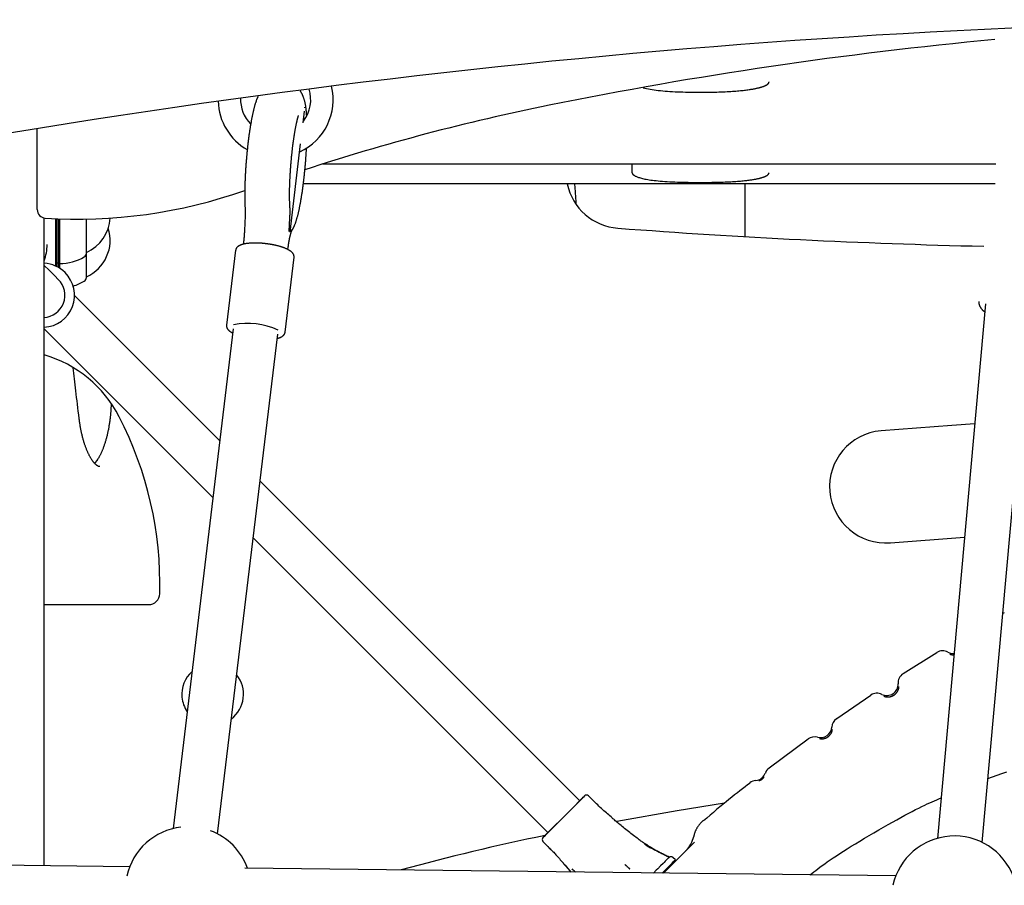
# Model space of a CAD drawing. Extents: x -5971 to 17235, y -2225 to 2730.
# Drawn here: x 1233 to 1584, y -273 to 35 of the extents above; entities that cross this region are included whole.
import ezdxf

# ---------------------------------------------------------------- set-up
doc = ezdxf.new("R2010")
doc.units = 0

msp = doc.modelspace()

# ---------------------------------------------------------------- linework, layer by layer
at = {"color": 7, "linetype": 'Continuous'}
for p, q in [((1334.01, -1.35), (1334.51, 2.81)), ((1239.2, -32.34), (1239.2, -3.43)), ((1329.32, -40.31), (1333.11, -8.86)), ((1341.05, -16.04), (1581, -16.04)), ((1451.29, -19.17), (1451.29, -16.04)), ((1580.67, -23.17), (1334.07, -23.17)), ((1491.62, -41.96), (1491.62, -23.17)), ((1313.29, -34.58), (1313.08, -39.78)), ((1241.7, -266.18), (1241.7, -35.3)), ((1245.7, -35.54), (1245.7, -52.43)), ((1246.2, -35.56), (1246.2, -51.34)), ((1246.95, -51.34), (1246.95, -35.59)), ((1247.2, -51.59), (1247.2, -35.59)), ((1256.7, -47.89), (1256.7, -35.68)), ((1256.7, -47.59), (1256.7, -35.68)), ((1329.07, -40.19), (1329.28, -35.25)), ((1329.18, -42.64), (1329.95, -39.56)), ((1312.73, -43.99), (1312.65, -44.68)), ((1256.7, -47.59), (1256.7, -47.59)), ((1256.7, -56.25), (1256.7, -47.59)), ((1256.7, -56.55), (1256.7, -47.89)), ((1309.91, -46.82), (1306.69, -73.55)), ((1328.57, -46.58), (1328.67, -45.78)), ((1328.57, -46.58), (1328.67, -45.78)), ((1245.7, -51.05), (1246.2, -51.34)), ((1246.2, -51.34), (1246.95, -51.34)), ((1246.2, -51.34), (1246.2, -52.67)), ((1246.95, -51.34), (1247.2, -51.59)), ((1246.95, -53.08), (1246.95, -51.34)), ((1247.2, -53.24), (1247.2, -51.59)), ((1327.54, -76.05), (1330.76, -49.33)), ((1256.7, -56.25), (1256.7, -56.25)), ((1304.26, -114.76), (1252.45, -62.95)), ((1577.3, -65.91), (1560.15, -256.44)), ((1576.08, -257.88), (1593.23, -67.34)), ((1306.69, -73.55), (1306.7, -73.5)), ((1241.7, -74.83), (1301.83, -134.95)), ((1309.06, -74.8), (1287.64, -252.97)), ((1303.52, -254.88), (1324.95, -76.71)), ((1432.59, -243.09), (1318.64, -129.14)), ((1316.21, -149.34), (1421.27, -254.4)), ((1543.37, -151.06), (1569.81, -149.05)), ((1241.7, -173.13), (1278.86, -173.13)), ((1583.98, -176), (1583.42, -176.33)), ((1559.9, -190.28), (1547.98, -197.82)), ((1536.38, -205.47), (1524.22, -213.81)), ((1514.04, -221.11), (1500.15, -231.43)), ((1437.18, -242.74), (1435.77, -241.32)), ((1437.91, -243.42), (1437.21, -242.71)), ((1419.5, -257.59), (1420.92, -259)), ((1420.89, -259.02), (1422.36, -260.52)), ((1464.49, -263.17), (1463.87, -262.82)), ((1466.7, -264.13), (1465.85, -263.27)), ((1272.14, -266.55), (1095.62, -264.41)), ((1427.38, -266.04), (1429.45, -268.45)), ((1545.3, -269.85), (1313.26, -267.04)), ((1428.98, -267.93), (1429.42, -268.45)), ((1430.18, -267.64), (1429.92, -267.37))]:
    msp.add_line(p, q, dxfattribs=at)
for points in [[(1455.19, 11.08), (1455.82, 10.95), (1456.46, 10.82), (1457.1, 10.7), (1457.75, 10.58), (1458.42, 10.46), (1459.12, 10.35), (1459.84, 10.25), (1460.59, 10.15), (1461.37, 10.07), (1462.19, 9.99), (1463.03, 9.92), (1463.89, 9.86), (1464.78, 9.81), (1465.68, 9.76), (1466.59, 9.71), (1467.51, 9.67), (1468.44, 9.64), (1469.37, 9.6), (1470.3, 9.57), (1471.24, 9.55), (1472.19, 9.53), (1473.13, 9.51), (1474.08, 9.5), (1475.03, 9.5), (1475.98, 9.49), (1476.93, 9.5), (1477.87, 9.51), (1478.79, 9.52), (1479.7, 9.54), (1480.58, 9.56), (1481.44, 9.58), (1482.26, 9.6), (1483.05, 9.63), (1483.8, 9.66), (1484.51, 9.69), (1485.2, 9.73), (1485.85, 9.76), (1486.49, 9.8), (1487.1, 9.84), (1487.69, 9.88), (1488.26, 9.93), (1488.82, 9.97), (1489.36, 10.02), (1489.88, 10.07), (1490.38, 10.12), (1490.86, 10.17), (1491.32, 10.22), (1491.76, 10.28), (1492.18, 10.33), (1492.58, 10.38), (1492.97, 10.44), (1493.33, 10.49), (1493.67, 10.55), (1494, 10.6), (1494.32, 10.65), (1494.61, 10.71), (1494.9, 10.76), (1495.17, 10.82), (1495.42, 10.87), (1495.67, 10.92), (1495.9, 10.97), (1496.12, 11.02), (1496.34, 11.08), (1496.54, 11.13), (1496.73, 11.18), (1496.91, 11.23), (1497.09, 11.28), (1497.25, 11.32), (1497.41, 11.37), (1497.56, 11.42), (1497.71, 11.47), (1497.85, 11.52), (1497.99, 11.57), (1498.12, 11.61), (1498.24, 11.66), (1498.36, 11.71), (1498.48, 11.76), (1498.59, 11.8), (1498.7, 11.85), (1498.8, 11.9), (1498.9, 11.94), (1498.99, 11.99), (1499.08, 12.04), (1499.16, 12.08), (1499.24, 12.13), (1499.31, 12.17), (1499.38, 12.22), (1499.45, 12.27), (1499.51, 12.31), (1499.58, 12.36), (1499.63, 12.41), (1499.68, 12.45), (1499.73, 12.5), (1499.78, 12.54), (1499.82, 12.58), (1499.86, 12.63), (1499.9, 12.67), (1499.93, 12.71), (1499.96, 12.75), (1499.98, 12.78), (1500.01, 12.82), (1500.03, 12.85), (1500.04, 12.89), (1500.06, 12.92), (1500.07, 12.96), (1500.08, 12.99), (1500.09, 13.03), (1500.09, 13.06), (1500.1, 13.09), (1500.1, 13.13), (1500.11, 13.16), (1500.11, 13.2)], [(1317.96, 8.12), (1317.9, 8.01), (1317.85, 7.9), (1317.8, 7.79), (1317.74, 7.68), (1317.69, 7.56), (1317.64, 7.44), (1317.58, 7.31), (1317.53, 7.18), (1317.47, 7.04), (1317.42, 6.9), (1317.36, 6.75), (1317.3, 6.59), (1317.25, 6.43), (1317.19, 6.26), (1317.13, 6.08), (1317.07, 5.9), (1317.01, 5.71), (1316.95, 5.51), (1316.88, 5.31), (1316.82, 5.09), (1316.76, 4.88), (1316.69, 4.65), (1316.63, 4.43), (1316.56, 4.19), (1316.5, 3.95), (1316.44, 3.71), (1316.38, 3.46), (1316.31, 3.21), (1316.25, 2.96), (1316.19, 2.7), (1316.13, 2.44), (1316.07, 2.18), (1316.01, 1.91), (1315.96, 1.64), (1315.9, 1.37), (1315.84, 1.1), (1315.79, 0.83), (1315.73, 0.55), (1315.68, 0.27), (1315.62, -0.01), (1315.57, -0.3), (1315.51, -0.59), (1315.46, -0.88), (1315.41, -1.17), (1315.36, -1.46), (1315.31, -1.76), (1315.25, -2.06), (1315.2, -2.36), (1315.16, -2.66), (1315.11, -2.97), (1315.06, -3.27), (1315.01, -3.58), (1314.96, -3.88), (1314.92, -4.19), (1314.87, -4.5), (1314.82, -4.82), (1314.78, -5.13), (1314.74, -5.45), (1314.69, -5.76), (1314.65, -6.08), (1314.61, -6.4), (1314.56, -6.72), (1314.52, -7.04), (1314.48, -7.36), (1314.44, -7.69), (1314.4, -8.01), (1314.36, -8.34), (1314.32, -8.66), (1314.28, -8.99), (1314.24, -9.32), (1314.21, -9.65), (1314.17, -9.98), (1314.13, -10.31), (1314.1, -10.65), (1314.06, -10.98), (1314.03, -11.31), (1314, -11.65), (1313.96, -11.98), (1313.93, -12.31), (1313.9, -12.65), (1313.87, -12.99), (1313.84, -13.32), (1313.81, -13.66), (1313.78, -13.99), (1313.75, -14.33), (1313.72, -14.67), (1313.69, -15), (1313.66, -15.34), (1313.64, -15.67), (1313.61, -16.01), (1313.59, -16.35), (1313.56, -16.68), (1313.54, -17.02), (1313.52, -17.35), (1313.49, -17.68), (1313.47, -18.02), (1313.45, -18.35), (1313.43, -18.68), (1313.41, -19.01), (1313.39, -19.34), (1313.38, -19.67), (1313.36, -20), (1313.34, -20.33), (1313.33, -20.65), (1313.31, -20.98), (1313.3, -21.3), (1313.28, -21.62), (1313.27, -21.94), (1313.26, -22.26), (1313.24, -22.58), (1313.23, -22.9), (1313.22, -23.21), (1313.21, -23.53), (1313.21, -23.84), (1313.2, -24.15), (1313.19, -24.46), (1313.18, -24.77), (1313.18, -25.07), (1313.17, -25.38), (1313.17, -25.68), (1313.17, -25.98), (1313.16, -26.27), (1313.16, -26.57), (1313.16, -26.86), (1313.16, -27.15), (1313.16, -27.43), (1313.16, -27.72), (1313.17, -27.99), (1313.17, -28.27), (1313.17, -28.54), (1313.18, -28.8), (1313.18, -29.06), (1313.19, -29.31), (1313.2, -29.56), (1313.2, -29.81), (1313.21, -30.05), (1313.22, -30.28), (1313.23, -30.52), (1313.24, -30.74), (1313.25, -30.97), (1313.26, -31.19), (1313.28, -31.41), (1313.29, -31.63), (1313.3, -31.85)], [(1335.24, 1.28), (1335.23, 1.48), (1335.22, 1.68), (1335.2, 1.89), (1335.19, 2.09), (1335.17, 2.29), (1335.16, 2.5), (1335.14, 2.71), (1335.12, 2.92), (1335.1, 3.13), (1335.08, 3.35), (1335.05, 3.56), (1335.03, 3.78), (1335, 4), (1334.97, 4.22), (1334.93, 4.43), (1334.9, 4.65), (1334.86, 4.87), (1334.83, 5.08), (1334.79, 5.29), (1334.75, 5.5), (1334.7, 5.71), (1334.66, 5.91), (1334.61, 6.12), (1334.56, 6.32), (1334.51, 6.51), (1334.46, 6.71), (1334.4, 6.89), (1334.35, 7.08), (1334.29, 7.26), (1334.23, 7.44), (1334.17, 7.61), (1334.1, 7.77), (1334.04, 7.93), (1333.98, 8.09), (1333.91, 8.24), (1333.85, 8.38), (1333.79, 8.52), (1333.73, 8.65), (1333.67, 8.77), (1333.61, 8.89), (1333.55, 9.01), (1333.5, 9.12), (1333.44, 9.22), (1333.39, 9.32), (1333.34, 9.41), (1333.3, 9.49), (1333.25, 9.57), (1333.21, 9.64), (1333.17, 9.71), (1333.13, 9.77), (1333.09, 9.82), (1333.05, 9.88), (1333.01, 9.92), (1332.97, 9.97), (1332.93, 10.01), (1332.9, 10.06)], [(1334.64, 3.91), (1334.65, 3.96), (1334.6, 4.23)], [(1329.27, -30.82), (1329.26, -30.71), (1329.25, -30.59), (1329.25, -30.47), (1329.24, -30.35), (1329.23, -30.23), (1329.23, -30.1), (1329.22, -29.97), (1329.22, -29.83), (1329.21, -29.69), (1329.2, -29.54), (1329.2, -29.38), (1329.19, -29.22), (1329.19, -29.05), (1329.18, -28.87), (1329.18, -28.69), (1329.18, -28.5), (1329.17, -28.31), (1329.17, -28.1), (1329.17, -27.89), (1329.16, -27.68), (1329.16, -27.46), (1329.16, -27.24), (1329.16, -27.01), (1329.16, -26.77), (1329.16, -26.54), (1329.16, -26.3), (1329.17, -26.06), (1329.17, -25.81), (1329.17, -25.56), (1329.18, -25.31), (1329.18, -25.05), (1329.19, -24.79), (1329.19, -24.53), (1329.2, -24.27), (1329.21, -24), (1329.22, -23.73), (1329.22, -23.46), (1329.23, -23.18), (1329.24, -22.9), (1329.25, -22.62), (1329.27, -22.34), (1329.28, -22.06), (1329.29, -21.77), (1329.3, -21.49), (1329.32, -21.2), (1329.33, -20.91), (1329.35, -20.62), (1329.36, -20.32), (1329.38, -20.03), (1329.4, -19.73), (1329.42, -19.43), (1329.43, -19.13), (1329.45, -18.83), (1329.47, -18.53), (1329.49, -18.23), (1329.52, -17.93), (1329.54, -17.62), (1329.56, -17.32), (1329.58, -17.02), (1329.61, -16.71), (1329.63, -16.41), (1329.66, -16.1), (1329.68, -15.8), (1329.71, -15.49), (1329.73, -15.18), (1329.76, -14.88), (1329.79, -14.57), (1329.82, -14.27), (1329.85, -13.97), (1329.87, -13.66), (1329.9, -13.36), (1329.93, -13.06), (1329.97, -12.75), (1330, -12.45), (1330.03, -12.15), (1330.06, -11.85), (1330.09, -11.56), (1330.13, -11.26), (1330.16, -10.97), (1330.2, -10.67), (1330.23, -10.38), (1330.26, -10.09), (1330.3, -9.8), (1330.34, -9.51), (1330.37, -9.23), (1330.41, -8.94), (1330.44, -8.66), (1330.48, -8.38), (1330.52, -8.11), (1330.56, -7.83), (1330.6, -7.56), (1330.63, -7.29), (1330.67, -7.02), (1330.71, -6.76), (1330.75, -6.49), (1330.79, -6.24), (1330.83, -5.98), (1330.87, -5.73), (1330.91, -5.48), (1330.95, -5.23), (1330.99, -4.98), (1331.03, -4.74), (1331.07, -4.51), (1331.11, -4.27), (1331.15, -4.04), (1331.19, -3.82), (1331.23, -3.59), (1331.27, -3.38), (1331.31, -3.16), (1331.35, -2.95), (1331.39, -2.74), (1331.43, -2.54), (1331.47, -2.34), (1331.51, -2.15), (1331.55, -1.96), (1331.59, -1.78), (1331.63, -1.6), (1331.66, -1.42), (1331.7, -1.26), (1331.74, -1.09), (1331.77, -0.94), (1331.81, -0.78), (1331.85, -0.64), (1331.88, -0.5), (1331.91, -0.36), (1331.95, -0.23), (1331.98, -0.11), (1332.01, 0.01), (1332.04, 0.12), (1332.07, 0.22), (1332.09, 0.32), (1332.12, 0.42), (1332.15, 0.51), (1332.17, 0.59), (1332.2, 0.67), (1332.22, 0.74), (1332.24, 0.81), (1332.26, 0.87), (1332.28, 0.93), (1332.3, 0.98), (1332.31, 1.03), (1332.33, 1.08), (1332.34, 1.11), (1332.35, 1.15), (1332.36, 1.17), (1332.37, 1.2), (1332.38, 1.21), (1332.38, 1.23), (1332.39, 1.24), (1332.39, 1.25), (1332.4, 1.26), (1332.4, 1.27)], [(1329.83, -40.06), (1329.88, -39.99), (1329.93, -39.91), (1329.99, -39.83), (1330.04, -39.75), (1330.09, -39.67), (1330.14, -39.58), (1330.19, -39.49), (1330.25, -39.4), (1330.3, -39.31), (1330.35, -39.21), (1330.41, -39.11), (1330.46, -39), (1330.52, -38.88), (1330.57, -38.76), (1330.63, -38.64), (1330.69, -38.51), (1330.75, -38.37), (1330.82, -38.22), (1330.88, -38.07), (1330.95, -37.91), (1331.02, -37.75), (1331.08, -37.58), (1331.15, -37.41), (1331.22, -37.23), (1331.28, -37.05), (1331.35, -36.87), (1331.41, -36.68), (1331.48, -36.48), (1331.54, -36.28), (1331.61, -36.08), (1331.67, -35.87), (1331.74, -35.65), (1331.8, -35.43), (1331.86, -35.21), (1331.92, -34.98), (1331.99, -34.75), (1332.05, -34.52), (1332.11, -34.28), (1332.17, -34.04), (1332.23, -33.79), (1332.29, -33.54), (1332.35, -33.29), (1332.41, -33.04), (1332.47, -32.79), (1332.53, -32.53), (1332.58, -32.27), (1332.64, -32), (1332.69, -31.74), (1332.75, -31.47), (1332.8, -31.2), (1332.86, -30.92), (1332.91, -30.65), (1332.97, -30.37), (1333.02, -30.09), (1333.07, -29.8), (1333.12, -29.52), (1333.17, -29.22), (1333.22, -28.93), (1333.27, -28.64), (1333.33, -28.34), (1333.37, -28.04), (1333.42, -27.74), (1333.47, -27.43), (1333.52, -27.13), (1333.57, -26.82), (1333.61, -26.51), (1333.66, -26.2), (1333.71, -25.89), (1333.75, -25.58), (1333.8, -25.26), (1333.84, -24.95), (1333.88, -24.63), (1333.93, -24.31), (1333.97, -23.99), (1334.01, -23.67), (1334.05, -23.35), (1334.09, -23.03), (1334.13, -22.7), (1334.17, -22.38), (1334.21, -22.05), (1334.25, -21.72), (1334.29, -21.4), (1334.33, -21.07), (1334.36, -20.74), (1334.4, -20.4), (1334.44, -20.07), (1334.47, -19.74), (1334.51, -19.41), (1334.54, -19.07), (1334.57, -18.74), (1334.61, -18.4), (1334.64, -18.07), (1334.67, -17.73), (1334.7, -17.4), (1334.73, -17.06), (1334.76, -16.73), (1334.79, -16.39), (1334.82, -16.06), (1334.85, -15.72), (1334.87, -15.39), (1334.9, -15.07), (1334.92, -14.75), (1334.95, -14.43), (1334.97, -14.13), (1334.99, -13.83), (1335.01, -13.54), (1335.03, -13.25), (1335.05, -12.98), (1335.07, -12.72), (1335.09, -12.46), (1335.1, -12.21), (1335.12, -11.97), (1335.13, -11.75), (1335.14, -11.52), (1335.15, -11.31), (1335.16, -11.1), (1335.17, -10.9), (1335.18, -10.69), (1335.19, -10.49), (1335.2, -10.3)], [(1451.29, -19.17), (1451.29, -19.19), (1451.29, -19.21), (1451.29, -19.23), (1451.29, -19.25), (1451.29, -19.27), (1451.3, -19.29), (1451.3, -19.32), (1451.31, -19.34), (1451.31, -19.36), (1451.32, -19.39), (1451.33, -19.42), (1451.34, -19.44), (1451.36, -19.47), (1451.37, -19.51), (1451.39, -19.54), (1451.41, -19.58), (1451.44, -19.61), (1451.47, -19.65), (1451.5, -19.7), (1451.54, -19.74), (1451.59, -19.79), (1451.65, -19.85), (1451.71, -19.91), (1451.79, -19.97), (1451.88, -20.04), (1451.99, -20.11), (1452.11, -20.19), (1452.25, -20.28), (1452.41, -20.36), (1452.6, -20.46), (1452.8, -20.55), (1453.04, -20.64), (1453.3, -20.74), (1453.58, -20.84), (1453.9, -20.94), (1454.24, -21.04), (1454.61, -21.13), (1455.01, -21.23), (1455.43, -21.33), (1455.87, -21.42), (1456.34, -21.51), (1456.84, -21.61), (1457.37, -21.69), (1457.93, -21.78), (1458.53, -21.86), (1459.17, -21.94), (1459.84, -22.01), (1460.56, -22.08), (1461.32, -22.15), (1462.12, -22.21), (1462.96, -22.27), (1463.83, -22.32), (1464.72, -22.37), (1465.63, -22.42), (1466.55, -22.46), (1467.49, -22.5), (1468.42, -22.53), (1469.36, -22.56), (1470.3, -22.58), (1471.24, -22.6), (1472.18, -22.62), (1473.13, -22.63), (1474.08, -22.64), (1475.03, -22.64), (1475.98, -22.64), (1476.93, -22.64), (1477.87, -22.63), (1478.79, -22.62), (1479.7, -22.6), (1480.58, -22.59), (1481.44, -22.57), (1482.26, -22.55), (1483.05, -22.53), (1483.8, -22.5), (1484.51, -22.48), (1485.2, -22.45), (1485.85, -22.42), (1486.49, -22.38), (1487.1, -22.35), (1487.69, -22.31), (1488.26, -22.27), (1488.82, -22.23), (1489.36, -22.19), (1489.88, -22.15), (1490.38, -22.1), (1490.86, -22.06), (1491.32, -22.01), (1491.76, -21.96), (1492.18, -21.92), (1492.58, -21.87), (1492.97, -21.82), (1493.33, -21.77), (1493.67, -21.72), (1494, -21.67), (1494.32, -21.62), (1494.61, -21.57), (1494.9, -21.53), (1495.17, -21.48), (1495.42, -21.43), (1495.67, -21.38), (1495.9, -21.33), (1496.12, -21.28), (1496.34, -21.23), (1496.54, -21.19), (1496.73, -21.14), (1496.91, -21.09), (1497.09, -21.05), (1497.25, -21), (1497.41, -20.96), (1497.56, -20.91), (1497.71, -20.86), (1497.85, -20.82), (1497.99, -20.77), (1498.12, -20.73), (1498.24, -20.68), (1498.36, -20.63), (1498.48, -20.59), (1498.59, -20.54), (1498.7, -20.5), (1498.8, -20.45), (1498.9, -20.41), (1498.99, -20.36), (1499.08, -20.32), (1499.16, -20.27), (1499.24, -20.23), (1499.31, -20.19), (1499.38, -20.14), (1499.45, -20.1), (1499.51, -20.05), (1499.58, -20), (1499.63, -19.96), (1499.68, -19.91), (1499.73, -19.87), (1499.78, -19.82), (1499.82, -19.78), (1499.86, -19.74), (1499.9, -19.7), (1499.93, -19.66), (1499.96, -19.62), (1499.98, -19.59), (1500.01, -19.55), (1500.03, -19.52), (1500.04, -19.48), (1500.06, -19.45), (1500.07, -19.41), (1500.08, -19.38), (1500.09, -19.34), (1500.09, -19.31), (1500.1, -19.27), (1500.1, -19.24), (1500.11, -19.21), (1500.11, -19.17)], [(1430.77, -23.17), (1430.8, -23.65), (1430.83, -24.12), (1430.87, -24.59), (1430.9, -25.06), (1430.93, -25.52), (1430.96, -25.97), (1430.99, -26.42), (1431.02, -26.86), (1431.05, -27.28), (1431.08, -27.7), (1431.11, -28.11), (1431.14, -28.51), (1431.17, -28.91), (1431.2, -29.3), (1431.23, -29.69), (1431.26, -30.07)], [(1329.28, -35.25), (1329.29, -35.1), (1329.29, -34.96), (1329.3, -34.81), (1329.3, -34.66), (1329.31, -34.5), (1329.31, -34.35), (1329.32, -34.19), (1329.32, -34.03), (1329.32, -33.86), (1329.33, -33.7), (1329.33, -33.53), (1329.33, -33.36), (1329.33, -33.19), (1329.33, -33.02), (1329.33, -32.86), (1329.33, -32.69), (1329.33, -32.54), (1329.33, -32.38), (1329.33, -32.24), (1329.32, -32.09), (1329.32, -31.96), (1329.32, -31.83), (1329.31, -31.7), (1329.31, -31.58), (1329.3, -31.47), (1329.3, -31.37), (1329.29, -31.27), (1329.29, -31.18), (1329.28, -31.08), (1329.28, -31), (1329.27, -30.91), (1329.27, -30.82)], [(1313.3, -31.87), (1313.3, -31.89), (1313.3, -31.92), (1313.31, -31.94), (1313.31, -31.97), (1313.31, -32), (1313.31, -32.03), (1313.31, -32.07), (1313.31, -32.12), (1313.32, -32.16), (1313.32, -32.22), (1313.32, -32.28), (1313.32, -32.34), (1313.32, -32.41), (1313.33, -32.48), (1313.33, -32.56), (1313.33, -32.65), (1313.33, -32.74), (1313.33, -32.83), (1313.33, -32.93), (1313.33, -33.03), (1313.33, -33.13), (1313.33, -33.23), (1313.33, -33.34), (1313.33, -33.44), (1313.33, -33.53), (1313.32, -33.63), (1313.32, -33.72), (1313.32, -33.81), (1313.32, -33.89), (1313.32, -33.97), (1313.32, -34.05), (1313.31, -34.12), (1313.31, -34.19), (1313.31, -34.25), (1313.31, -34.31), (1313.3, -34.37), (1313.3, -34.42), (1313.3, -34.48), (1313.3, -34.53), (1313.29, -34.58)], [(1313.08, -39.78), (1313.07, -39.94), (1313.06, -40.1), (1313.05, -40.27), (1313.04, -40.43), (1313.03, -40.59), (1313.02, -40.75), (1313.01, -40.92), (1313, -41.09), (1312.99, -41.25), (1312.98, -41.42), (1312.97, -41.59), (1312.96, -41.75), (1312.94, -41.92), (1312.93, -42.08), (1312.92, -42.23), (1312.9, -42.38), (1312.89, -42.53), (1312.88, -42.67), (1312.86, -42.8), (1312.85, -42.93), (1312.84, -43.05), (1312.83, -43.16), (1312.82, -43.27), (1312.81, -43.37), (1312.8, -43.46), (1312.79, -43.54), (1312.78, -43.63), (1312.77, -43.7), (1312.76, -43.77), (1312.75, -43.84), (1312.74, -43.91), (1312.73, -43.98)], [(1329.95, -39.58), (1329.96, -39.56), (1329.96, -39.54), (1329.97, -39.52), (1329.97, -39.5), (1329.97, -39.48), (1329.98, -39.47), (1329.98, -39.45), (1329.98, -39.44), (1329.99, -39.43), (1329.99, -39.42), (1329.99, -39.42), (1329.99, -39.41), (1329.99, -39.41), (1329.99, -39.41), (1330, -39.41), (1330, -39.4)], [(1320.73, -44.49), (1320.59, -44.48), (1320.45, -44.46), (1320.31, -44.44), (1320.17, -44.42), (1320.02, -44.41), (1319.87, -44.39), (1319.72, -44.37), (1319.56, -44.36), (1319.4, -44.34), (1319.23, -44.33), (1319.06, -44.32), (1318.88, -44.31), (1318.7, -44.3), (1318.52, -44.29), (1318.33, -44.28), (1318.13, -44.27), (1317.93, -44.26), (1317.73, -44.26), (1317.53, -44.25), (1317.32, -44.25), (1317.12, -44.24), (1316.91, -44.24), (1316.7, -44.24), (1316.5, -44.24), (1316.29, -44.25), (1316.09, -44.25), (1315.89, -44.26), (1315.69, -44.27), (1315.5, -44.28), (1315.3, -44.29), (1315.11, -44.3), (1314.92, -44.31), (1314.74, -44.33), (1314.55, -44.35), (1314.37, -44.37), (1314.19, -44.39), (1314.01, -44.41), (1313.84, -44.43), (1313.67, -44.46), (1313.5, -44.49), (1313.33, -44.51), (1313.17, -44.54), (1313.01, -44.58), (1312.86, -44.61), (1312.7, -44.65), (1312.56, -44.68), (1312.41, -44.72), (1312.27, -44.76), (1312.13, -44.8), (1312, -44.85), (1311.87, -44.89), (1311.74, -44.94), (1311.62, -44.98), (1311.51, -45.03), (1311.4, -45.09), (1311.29, -45.14), (1311.18, -45.19), (1311.09, -45.25), (1310.99, -45.3), (1310.9, -45.36), (1310.81, -45.42), (1310.73, -45.49), (1310.65, -45.55), (1310.58, -45.61), (1310.51, -45.68), (1310.44, -45.74), (1310.37, -45.81), (1310.31, -45.88), (1310.26, -45.95), (1310.21, -46.02), (1310.16, -46.09), (1310.12, -46.16), (1310.09, -46.23), (1310.06, -46.3), (1310.03, -46.38), (1310.01, -46.45), (1309.99, -46.53), (1309.97, -46.6), (1309.96, -46.68), (1309.94, -46.76)], [(1330.74, -49.31), (1330.74, -49.22), (1330.74, -49.14), (1330.75, -49.05), (1330.74, -48.97), (1330.74, -48.89), (1330.73, -48.8), (1330.72, -48.72), (1330.7, -48.64), (1330.68, -48.56), (1330.65, -48.48), (1330.62, -48.4), (1330.59, -48.32), (1330.55, -48.24), (1330.5, -48.16), (1330.45, -48.08), (1330.4, -48.01), (1330.35, -47.93), (1330.29, -47.86), (1330.23, -47.78), (1330.17, -47.71), (1330.1, -47.63), (1330.03, -47.56), (1329.95, -47.49), (1329.87, -47.42), (1329.79, -47.34), (1329.7, -47.27), (1329.61, -47.2), (1329.51, -47.12), (1329.41, -47.05), (1329.3, -46.98), (1329.19, -46.91), (1329.07, -46.84), (1328.95, -46.77), (1328.82, -46.69), (1328.69, -46.62), (1328.56, -46.55), (1328.42, -46.48), (1328.28, -46.41), (1328.13, -46.34), (1327.97, -46.27), (1327.82, -46.21), (1327.66, -46.14), (1327.49, -46.07), (1327.33, -46.01), (1327.16, -45.94), (1326.98, -45.88), (1326.8, -45.81), (1326.62, -45.75), (1326.44, -45.69), (1326.26, -45.63), (1326.07, -45.57), (1325.88, -45.52), (1325.69, -45.46), (1325.49, -45.4), (1325.3, -45.35), (1325.1, -45.3), (1324.9, -45.25), (1324.7, -45.19), (1324.49, -45.15), (1324.29, -45.1), (1324.09, -45.05), (1323.89, -45.01), (1323.69, -44.96), (1323.49, -44.92), (1323.3, -44.88), (1323.1, -44.85), (1322.91, -44.81), (1322.73, -44.78), (1322.55, -44.74), (1322.37, -44.71), (1322.19, -44.68), (1322.02, -44.66), (1321.85, -44.63), (1321.68, -44.61), (1321.52, -44.59), (1321.36, -44.57), (1321.2, -44.55), (1321.05, -44.53), (1320.89, -44.51), (1320.73, -44.49)], [(1328.67, -45.78), (1328.69, -45.64), (1328.7, -45.5), (1328.72, -45.35), (1328.74, -45.21), (1328.76, -45.07), (1328.78, -44.93), (1328.8, -44.8), (1328.81, -44.66), (1328.83, -44.53), (1328.85, -44.41), (1328.87, -44.28), (1328.89, -44.16), (1328.91, -44.05), (1328.93, -43.93), (1328.95, -43.82), (1328.96, -43.72), (1328.98, -43.62), (1329, -43.52), (1329.02, -43.43), (1329.03, -43.34), (1329.05, -43.26), (1329.07, -43.18), (1329.08, -43.11), (1329.09, -43.04), (1329.11, -42.98), (1329.12, -42.93), (1329.13, -42.88), (1329.14, -42.83), (1329.15, -42.78), (1329.16, -42.74), (1329.17, -42.7), (1329.18, -42.66)], [(1246.69, -57.19), (1245.47, -55.97), (1243.32, -53.81), (1241.84, -52.34), (1241.7, -52.2)], [(1574.91, -65.03), (1574.91, -65.12), (1574.9, -65.21), (1574.9, -65.3), (1574.9, -65.39), (1574.9, -65.49), (1574.9, -65.58), (1574.91, -65.68), (1574.92, -65.77), (1574.94, -65.88), (1574.96, -65.98), (1574.99, -66.08), (1575.02, -66.19), (1575.06, -66.3), (1575.1, -66.41), (1575.15, -66.52), (1575.2, -66.64), (1575.26, -66.75), (1575.32, -66.87), (1575.38, -66.98), (1575.45, -67.1), (1575.52, -67.21), (1575.59, -67.33), (1575.66, -67.44), (1575.74, -67.55), (1575.81, -67.65), (1575.89, -67.75), (1575.97, -67.85), (1576.05, -67.94), (1576.13, -68.03), (1576.21, -68.12), (1576.29, -68.2), (1576.37, -68.28), (1576.45, -68.35), (1576.54, -68.42), (1576.62, -68.49), (1576.7, -68.55), (1576.79, -68.62), (1576.87, -68.68), (1576.95, -68.74), (1577.04, -68.8)], [(1306.74, -73.45), (1306.72, -73.5), (1306.71, -73.54), (1306.7, -73.59), (1306.69, -73.63), (1306.68, -73.68), (1306.67, -73.73), (1306.67, -73.79), (1306.66, -73.84), (1306.67, -73.9), (1306.68, -73.96), (1306.69, -74.03), (1306.7, -74.1), (1306.72, -74.17), (1306.74, -74.24), (1306.77, -74.31), (1306.79, -74.38), (1306.83, -74.46), (1306.86, -74.54), (1306.9, -74.61), (1306.94, -74.69), (1306.99, -74.77), (1307.04, -74.84), (1307.09, -74.92), (1307.14, -75), (1307.2, -75.07), (1307.27, -75.15), (1307.34, -75.22), (1307.4, -75.29), (1307.48, -75.36), (1307.55, -75.43), (1307.62, -75.5), (1307.69, -75.56), (1307.77, -75.62), (1307.84, -75.68), (1307.92, -75.74), (1307.99, -75.79), (1308.06, -75.85), (1308.14, -75.9), (1308.21, -75.94), (1308.28, -75.99), (1308.36, -76.03), (1308.43, -76.07), (1308.51, -76.11), (1308.58, -76.15), (1308.66, -76.19), (1308.73, -76.23), (1308.81, -76.26), (1308.88, -76.3)], [(1324.77, -78.22), (1324.83, -78.2), (1324.9, -78.19), (1324.97, -78.18), (1325.03, -78.16), (1325.1, -78.15), (1325.17, -78.13), (1325.25, -78.11), (1325.32, -78.09), (1325.4, -78.06), (1325.48, -78.04), (1325.56, -78.01), (1325.64, -77.97), (1325.73, -77.94), (1325.82, -77.9), (1325.91, -77.86), (1326, -77.82), (1326.09, -77.77), (1326.19, -77.72), (1326.28, -77.67), (1326.37, -77.62), (1326.47, -77.56), (1326.56, -77.51), (1326.64, -77.45), (1326.73, -77.38), (1326.81, -77.32), (1326.88, -77.26), (1326.95, -77.19), (1327.02, -77.12), (1327.08, -77.05), (1327.14, -76.98), (1327.19, -76.92), (1327.24, -76.85), (1327.29, -76.78), (1327.33, -76.71), (1327.37, -76.65), (1327.41, -76.58), (1327.44, -76.52), (1327.46, -76.46), (1327.49, -76.4), (1327.5, -76.34), (1327.52, -76.29), (1327.52, -76.24), (1327.53, -76.19), (1327.53, -76.14), (1327.53, -76.1), (1327.53, -76.05), (1327.53, -76.01), (1327.52, -75.96)], [(1254.14, -106.76), (1253.99, -105.48), (1253.83, -104.22), (1253.68, -102.95), (1253.53, -101.71), (1253.38, -100.48), (1253.24, -99.27), (1253.1, -98.09), (1252.96, -96.95), (1252.83, -95.84), (1252.7, -94.76), (1252.58, -93.7), (1252.46, -92.68), (1252.34, -91.66), (1252.23, -90.67), (1252.12, -89.68), (1252, -88.7)], [(1265.55, -101.64), (1265.54, -101.96), (1265.52, -102.27), (1265.51, -102.58), (1265.49, -102.9), (1265.48, -103.21), (1265.46, -103.53), (1265.44, -103.85), (1265.41, -104.17), (1265.39, -104.49), (1265.36, -104.81), (1265.33, -105.13), (1265.3, -105.46), (1265.27, -105.79), (1265.23, -106.11), (1265.19, -106.44), (1265.15, -106.77), (1265.11, -107.1), (1265.07, -107.43), (1265.02, -107.77), (1264.98, -108.1), (1264.93, -108.43), (1264.88, -108.76), (1264.82, -109.09), (1264.77, -109.41), (1264.71, -109.74), (1264.66, -110.06), (1264.6, -110.38), (1264.54, -110.7), (1264.47, -111.01), (1264.41, -111.33), (1264.35, -111.64), (1264.28, -111.95), (1264.21, -112.25), (1264.14, -112.55), (1264.07, -112.85), (1264, -113.15), (1263.92, -113.44), (1263.85, -113.73), (1263.77, -114.02), (1263.69, -114.3), (1263.61, -114.58), (1263.53, -114.86), (1263.45, -115.13), (1263.37, -115.4), (1263.28, -115.67), (1263.2, -115.93), (1263.11, -116.19), (1263.02, -116.45), (1262.93, -116.7), (1262.84, -116.95), (1262.75, -117.19), (1262.66, -117.43), (1262.57, -117.67), (1262.48, -117.9), (1262.38, -118.13), (1262.29, -118.36), (1262.2, -118.58), (1262.1, -118.79), (1262, -119), (1261.91, -119.21), (1261.81, -119.42), (1261.71, -119.61), (1261.62, -119.81), (1261.52, -120), (1261.42, -120.18), (1261.32, -120.36), (1261.22, -120.54), (1261.13, -120.7), (1261.03, -120.87), (1260.94, -121.02), (1260.85, -121.17), (1260.76, -121.32), (1260.67, -121.45), (1260.58, -121.58), (1260.5, -121.71), (1260.42, -121.82), (1260.34, -121.93), (1260.26, -122.04), (1260.19, -122.13), (1260.12, -122.22), (1260.06, -122.3), (1259.99, -122.38), (1259.93, -122.45), (1259.87, -122.51), (1259.81, -122.57), (1259.76, -122.63), (1259.7, -122.69), (1259.65, -122.75)], [(1261.47, -123.95), (1261.45, -123.95), (1261.43, -123.95), (1261.41, -123.95), (1261.39, -123.95), (1261.37, -123.95), (1261.34, -123.95), (1261.32, -123.95), (1261.29, -123.94), (1261.27, -123.94), (1261.24, -123.93), (1261.21, -123.92), (1261.17, -123.91), (1261.14, -123.9), (1261.1, -123.88), (1261.06, -123.87), (1261.01, -123.85), (1260.96, -123.83), (1260.91, -123.8), (1260.86, -123.77), (1260.8, -123.74), (1260.74, -123.7), (1260.68, -123.67), (1260.61, -123.62), (1260.54, -123.58), (1260.47, -123.53), (1260.4, -123.47), (1260.32, -123.41), (1260.24, -123.35), (1260.16, -123.28), (1260.08, -123.21), (1260, -123.13), (1259.91, -123.05), (1259.83, -122.96), (1259.74, -122.87), (1259.65, -122.78), (1259.56, -122.68), (1259.47, -122.57), (1259.38, -122.46), (1259.28, -122.35), (1259.19, -122.23), (1259.09, -122.11), (1259, -121.98), (1258.9, -121.85), (1258.81, -121.71), (1258.71, -121.57), (1258.62, -121.43), (1258.52, -121.28), (1258.42, -121.13), (1258.33, -120.97), (1258.23, -120.81), (1258.13, -120.64), (1258.04, -120.47), (1257.94, -120.3), (1257.84, -120.12), (1257.75, -119.94), (1257.65, -119.75), (1257.55, -119.56), (1257.46, -119.36), (1257.36, -119.16), (1257.27, -118.96), (1257.18, -118.75), (1257.08, -118.54), (1256.99, -118.32), (1256.9, -118.1), (1256.81, -117.88), (1256.71, -117.65), (1256.62, -117.41), (1256.53, -117.18), (1256.45, -116.94), (1256.36, -116.69), (1256.27, -116.44), (1256.18, -116.19), (1256.1, -115.94), (1256.02, -115.68), (1255.93, -115.42), (1255.85, -115.15), (1255.77, -114.88), (1255.69, -114.61), (1255.61, -114.33), (1255.53, -114.05), (1255.46, -113.77), (1255.38, -113.48), (1255.31, -113.19), (1255.24, -112.9), (1255.17, -112.61), (1255.1, -112.31), (1255.03, -112.01), (1254.97, -111.71), (1254.9, -111.41), (1254.84, -111.11), (1254.78, -110.81), (1254.72, -110.5), (1254.66, -110.19), (1254.61, -109.89), (1254.55, -109.58), (1254.5, -109.27), (1254.45, -108.96), (1254.4, -108.64), (1254.36, -108.33), (1254.31, -108.02), (1254.27, -107.7), (1254.23, -107.39), (1254.18, -107.07), (1254.14, -106.76)], [(1573.44, -108.72), (1565.27, -109.27), (1540.03, -111.2)], [(1564.54, -190.75), (1564.6, -190.79), (1564.67, -190.82), (1564.73, -190.85), (1564.8, -190.87), (1564.88, -190.9), (1564.95, -190.93), (1565.04, -190.95), (1565.13, -190.97), (1565.22, -190.99), (1565.33, -191.01), (1565.43, -191.02), (1565.55, -191.03), (1565.67, -191.05), (1565.79, -191.06), (1565.91, -191.07), (1566.03, -191.07)], [(1541.04, -205.76), (1541.11, -205.79), (1541.18, -205.82), (1541.26, -205.85), (1541.33, -205.87), (1541.41, -205.9), (1541.49, -205.92), (1541.57, -205.94), (1541.66, -205.96), (1541.75, -205.98), (1541.84, -206), (1541.94, -206.02), (1542.04, -206.03), (1542.14, -206.04), (1542.25, -206.05), (1542.35, -206.05), (1542.46, -206.05), (1542.57, -206.05), (1542.68, -206.04), (1542.79, -206.03), (1542.9, -206.02), (1543.01, -206.01), (1543.12, -205.99), (1543.22, -205.97), (1543.33, -205.95), (1543.43, -205.92), (1543.52, -205.9), (1543.61, -205.87), (1543.7, -205.84), (1543.79, -205.81), (1543.87, -205.78), (1543.95, -205.75), (1544.02, -205.72), (1544.09, -205.69), (1544.15, -205.66), (1544.22, -205.63), (1544.28, -205.6), (1544.33, -205.57), (1544.39, -205.54), (1544.44, -205.51), (1544.49, -205.48), (1544.54, -205.45), (1544.58, -205.42), (1544.63, -205.39), (1544.67, -205.36), (1544.71, -205.34), (1544.75, -205.31), (1544.79, -205.28), (1544.82, -205.26), (1544.86, -205.23), (1544.89, -205.21), (1544.92, -205.19), (1544.95, -205.16), (1544.98, -205.14), (1545, -205.12), (1545.03, -205.09), (1545.06, -205.07), (1545.1, -205.04), (1545.13, -205.01), (1545.16, -204.98), (1545.2, -204.94), (1545.23, -204.91), (1545.27, -204.88), (1545.3, -204.85), (1545.33, -204.81), (1545.36, -204.78), (1545.39, -204.75), (1545.42, -204.72), (1545.45, -204.69), (1545.48, -204.65), (1545.51, -204.62), (1545.54, -204.58), (1545.58, -204.54), (1545.61, -204.49), (1545.65, -204.44), (1545.68, -204.39), (1545.72, -204.34), (1545.76, -204.28), (1545.81, -204.21), (1545.85, -204.15), (1545.89, -204.07), (1545.94, -203.99), (1545.99, -203.91), (1546.03, -203.83), (1546.08, -203.74), (1546.12, -203.65), (1546.17, -203.56), (1546.2, -203.46), (1546.24, -203.37), (1546.27, -203.28), (1546.3, -203.19), (1546.33, -203.11), (1546.35, -203.02), (1546.36, -202.94), (1546.38, -202.87), (1546.39, -202.8), (1546.4, -202.73), (1546.4, -202.67), (1546.41, -202.61), (1546.41, -202.55), (1546.41, -202.5), (1546.41, -202.46), (1546.4, -202.41), (1546.4, -202.37), (1546.4, -202.32)], [(1518.12, -220.84), (1518.19, -220.86), (1518.26, -220.88), (1518.33, -220.89), (1518.4, -220.91), (1518.47, -220.93), (1518.55, -220.94), (1518.63, -220.95), (1518.71, -220.96), (1518.8, -220.96), (1518.9, -220.97), (1518.99, -220.96), (1519.09, -220.96), (1519.19, -220.95), (1519.29, -220.94), (1519.39, -220.93), (1519.48, -220.92), (1519.58, -220.9), (1519.67, -220.88), (1519.76, -220.86), (1519.85, -220.84), (1519.93, -220.82), (1520.01, -220.79), (1520.09, -220.77), (1520.16, -220.74), (1520.23, -220.72), (1520.3, -220.69), (1520.36, -220.66), (1520.42, -220.64), (1520.48, -220.61), (1520.53, -220.59), (1520.58, -220.56), (1520.62, -220.54), (1520.67, -220.52), (1520.71, -220.49), (1520.75, -220.47), (1520.79, -220.45), (1520.82, -220.43), (1520.86, -220.41), (1520.89, -220.39), (1520.93, -220.37), (1520.96, -220.35), (1520.99, -220.33), (1521.02, -220.31), (1521.05, -220.29), (1521.08, -220.27), (1521.11, -220.24), (1521.15, -220.22), (1521.18, -220.2), (1521.21, -220.17), (1521.24, -220.15), (1521.28, -220.12), (1521.31, -220.09), (1521.35, -220.06), (1521.39, -220.03), (1521.42, -220), (1521.46, -219.96), (1521.5, -219.93), (1521.54, -219.89), (1521.59, -219.85), (1521.63, -219.8), (1521.67, -219.76), (1521.72, -219.71), (1521.77, -219.66), (1521.81, -219.6), (1521.86, -219.55), (1521.91, -219.48), (1521.96, -219.42), (1522.01, -219.36), (1522.06, -219.29), (1522.11, -219.22), (1522.15, -219.14), (1522.2, -219.07), (1522.25, -218.99), (1522.29, -218.91), (1522.33, -218.83), (1522.37, -218.74), (1522.41, -218.66), (1522.45, -218.58), (1522.48, -218.49), (1522.51, -218.41), (1522.54, -218.33), (1522.56, -218.25), (1522.59, -218.18), (1522.61, -218.1), (1522.62, -218.03), (1522.64, -217.97), (1522.65, -217.9), (1522.66, -217.85), (1522.66, -217.79), (1522.67, -217.75), (1522.67, -217.7), (1522.67, -217.66), (1522.66, -217.63), (1522.66, -217.59), (1522.66, -217.56), (1522.65, -217.52)], [(1496.52, -235.88), (1496.55, -235.87), (1496.58, -235.86), (1496.62, -235.85), (1496.65, -235.84), (1496.68, -235.82), (1496.72, -235.81), (1496.76, -235.8), (1496.79, -235.78), (1496.83, -235.77), (1496.87, -235.75), (1496.9, -235.74), (1496.94, -235.72), (1496.98, -235.7), (1497.02, -235.68), (1497.06, -235.67), (1497.1, -235.65), (1497.13, -235.63), (1497.17, -235.61), (1497.21, -235.59), (1497.24, -235.57), (1497.28, -235.55), (1497.31, -235.53), (1497.34, -235.51), (1497.38, -235.49), (1497.41, -235.47), (1497.44, -235.45), (1497.47, -235.43), (1497.5, -235.41), (1497.53, -235.39), (1497.56, -235.37), (1497.59, -235.35), (1497.62, -235.33), (1497.65, -235.31), (1497.68, -235.28), (1497.71, -235.26), (1497.74, -235.24), (1497.76, -235.21), (1497.79, -235.19), (1497.82, -235.17), (1497.84, -235.15), (1497.87, -235.13), (1497.89, -235.11), (1497.92, -235.08), (1497.94, -235.06), (1497.96, -235.04), (1497.98, -235.02), (1498, -235), (1498.02, -234.98), (1498.04, -234.97), (1498.06, -234.95), (1498.08, -234.93), (1498.1, -234.91), (1498.12, -234.89), (1498.14, -234.87), (1498.15, -234.85), (1498.17, -234.83), (1498.19, -234.82), (1498.2, -234.8), (1498.21, -234.79), (1498.22, -234.77), (1498.24, -234.76), (1498.25, -234.74), (1498.26, -234.73), (1498.27, -234.72), (1498.28, -234.71), (1498.28, -234.7), (1498.29, -234.69), (1498.3, -234.68), (1498.31, -234.67), (1498.31, -234.66), (1498.32, -234.65), (1498.33, -234.64)], [(1578.13, -235.15), (1579.8, -234.54), (1581.48, -233.94), (1583.15, -233.33), (1584.83, -232.74)], [(1493.36, -236.72), (1492.46, -237.4), (1491.57, -238.08), (1490.66, -238.77), (1489.74, -239.48), (1488.81, -240.2), (1487.85, -240.96), (1486.86, -241.74), (1485.83, -242.57), (1484.78, -243.43), (1483.69, -244.33), (1482.57, -245.26), (1481.43, -246.22), (1480.27, -247.2), (1479.09, -248.19), (1477.91, -249.2), (1476.72, -250.21)], [(1432.59, -243.09), (1433.77, -241.9), (1434.18, -241.49), (1434.35, -241.32), (1434.26, -241.41), (1433.92, -241.75), (1433.35, -242.33), (1431.57, -244.11), (1429.16, -246.52), (1426.45, -249.22), (1423.81, -251.87), (1422.62, -253.05), (1419.67, -256), (1419.51, -256.17), (1421.27, -254.4)], [(1432.59, -243.09), (1432.85, -242.82), (1433.48, -242.2), (1433.86, -241.81), (1434, -241.68), (1432.07, -243.6), (1431.06, -244.61), (1427.3, -248.37), (1425.96, -249.71), (1423.43, -252.25), (1421.39, -254.28), (1420.66, -255.01), (1419.88, -255.79), (1421.27, -254.4)], [(1514.67, -269.48), (1515.35, -268.95), (1516.04, -268.41), (1516.75, -267.86), (1517.49, -267.3), (1518.26, -266.72), (1519.08, -266.12), (1519.95, -265.49), (1520.88, -264.84), (1521.89, -264.15), (1522.97, -263.42), (1524.12, -262.66), (1525.34, -261.87), (1526.63, -261.04), (1528, -260.18), (1529.43, -259.29), (1530.94, -258.36), (1532.52, -257.41), (1534.15, -256.43), (1535.82, -255.44), (1537.51, -254.44), (1539.2, -253.46), (1540.88, -252.49), (1542.53, -251.55), (1544.13, -250.65), (1545.67, -249.79), (1547.14, -248.99), (1548.55, -248.23), (1549.89, -247.51), (1551.17, -246.84), (1552.38, -246.22), (1553.52, -245.65), (1554.59, -245.12), (1555.6, -244.64), (1556.54, -244.19), (1557.44, -243.78), (1558.29, -243.4), (1559.11, -243.05), (1559.9, -242.7), (1560.68, -242.38), (1561.44, -242.05)], [(1444.18, -249.15), (1443.77, -248.81), (1443.36, -248.46), (1442.94, -248.1), (1442.52, -247.74), (1442.1, -247.38), (1441.68, -247.01), (1441.25, -246.62), (1440.81, -246.23), (1440.37, -245.82), (1439.93, -245.4), (1439.48, -244.97), (1439.02, -244.53), (1438.56, -244.09), (1438.1, -243.64), (1437.64, -243.19), (1437.18, -242.73)], [(1484.21, -243.86), (1467.37, -246.63), (1445.86, -250.46)], [(1455.84, -258.41), (1455.56, -258.22), (1455.29, -258.02), (1455.01, -257.82), (1454.72, -257.62), (1454.42, -257.4), (1454.11, -257.17), (1453.77, -256.92), (1453.42, -256.66), (1453.04, -256.37), (1452.64, -256.07), (1452.22, -255.74), (1451.79, -255.41), (1451.35, -255.07), (1450.89, -254.71), (1450.43, -254.35), (1449.97, -253.99), (1449.51, -253.62), (1449.06, -253.26), (1448.61, -252.9), (1448.17, -252.55), (1447.74, -252.2), (1447.33, -251.87), (1446.94, -251.54), (1446.56, -251.24), (1446.21, -250.94), (1445.89, -250.67), (1445.58, -250.4), (1445.28, -250.15), (1445, -249.9), (1444.72, -249.66), (1444.45, -249.43), (1444.19, -249.2)], [(1476.66, -250.14), (1476.53, -250.25), (1476.4, -250.36), (1476.27, -250.47), (1476.14, -250.58), (1476.01, -250.7), (1475.88, -250.82), (1475.76, -250.94), (1475.63, -251.07), (1475.51, -251.2), (1475.39, -251.34), (1475.27, -251.48), (1475.16, -251.63), (1475.04, -251.78), (1474.93, -251.93), (1474.82, -252.09), (1474.71, -252.25), (1474.61, -252.42), (1474.51, -252.58), (1474.41, -252.75), (1474.31, -252.92), (1474.22, -253.09), (1474.13, -253.26), (1474.05, -253.43), (1473.97, -253.59), (1473.89, -253.75), (1473.82, -253.91), (1473.76, -254.06), (1473.7, -254.21), (1473.64, -254.35), (1473.59, -254.5), (1473.54, -254.63), (1473.5, -254.77), (1473.46, -254.9), (1473.43, -255.03), (1473.4, -255.15), (1473.37, -255.27), (1473.35, -255.39), (1473.32, -255.51), (1473.3, -255.63), (1473.28, -255.74)], [(1420.92, -259.01), (1421.11, -259.19), (1421.31, -259.38), (1421.51, -259.57), (1421.71, -259.77), (1421.92, -259.97), (1422.13, -260.18), (1422.35, -260.4), (1422.58, -260.63), (1422.82, -260.88), (1423.07, -261.14), (1423.32, -261.41), (1423.59, -261.69), (1423.86, -261.99), (1424.14, -262.3), (1424.43, -262.63), (1424.73, -262.96), (1425.04, -263.31), (1425.35, -263.68), (1425.67, -264.05), (1426, -264.43), (1426.33, -264.82), (1426.66, -265.21), (1427, -265.6), (1427.33, -266)], [(1457.9, -259.98), (1457.86, -259.95), (1457.81, -259.92), (1457.77, -259.89), (1457.72, -259.86), (1457.66, -259.83), (1457.61, -259.79), (1457.55, -259.75), (1457.49, -259.71), (1457.42, -259.67), (1457.35, -259.62), (1457.27, -259.57), (1457.19, -259.52), (1457.11, -259.47), (1457.02, -259.41), (1456.94, -259.36), (1456.85, -259.3), (1456.76, -259.24), (1456.68, -259.19), (1456.59, -259.13), (1456.51, -259.08), (1456.43, -259.02), (1456.35, -258.97), (1456.28, -258.92), (1456.21, -258.88), (1456.15, -258.84), (1456.09, -258.8), (1456.04, -258.76), (1455.99, -258.73), (1455.94, -258.7), (1455.89, -258.67), (1455.85, -258.63), (1455.8, -258.6)], [(1464.45, -263.19), (1464.3, -263.12), (1464.16, -263.04), (1464.02, -262.97), (1463.87, -262.89), (1463.72, -262.81), (1463.57, -262.74), (1463.42, -262.66), (1463.26, -262.58), (1463.1, -262.5), (1462.94, -262.42), (1462.77, -262.34), (1462.6, -262.26), (1462.42, -262.17), (1462.24, -262.09), (1462.06, -262), (1461.87, -261.91), (1461.69, -261.82), (1461.5, -261.73), (1461.3, -261.63), (1461.11, -261.54), (1460.91, -261.44), (1460.72, -261.34), (1460.52, -261.24), (1460.32, -261.14), (1460.13, -261.03), (1459.93, -260.93), (1459.73, -260.82), (1459.53, -260.72), (1459.34, -260.61), (1459.14, -260.5), (1458.95, -260.39), (1458.75, -260.28), (1458.56, -260.17), (1458.36, -260.06), (1458.17, -259.95), (1457.98, -259.84), (1457.8, -259.72), (1457.61, -259.6), (1457.42, -259.49), (1457.24, -259.37), (1457.06, -259.25), (1456.88, -259.13), (1456.71, -259.01), (1456.53, -258.89), (1456.36, -258.77), (1456.18, -258.65), (1456.01, -258.53), (1455.84, -258.41)], [(1463.84, -262.87), (1463.72, -262.8), (1463.61, -262.74), (1463.49, -262.67), (1463.37, -262.61), (1463.25, -262.54), (1463.13, -262.47), (1463, -262.4), (1462.86, -262.33), (1462.72, -262.26), (1462.58, -262.18), (1462.42, -262.1), (1462.27, -262.02), (1462.1, -261.94), (1461.94, -261.85), (1461.76, -261.77), (1461.58, -261.67), (1461.4, -261.58), (1461.21, -261.48), (1461.02, -261.38), (1460.83, -261.28), (1460.63, -261.17), (1460.43, -261.07), (1460.23, -260.96), (1460.03, -260.85), (1459.82, -260.74), (1459.62, -260.63), (1459.42, -260.52), (1459.22, -260.4), (1459.02, -260.29), (1458.83, -260.18), (1458.64, -260.07), (1458.45, -259.96), (1458.26, -259.85), (1458.08, -259.74), (1457.9, -259.63), (1457.72, -259.52), (1457.55, -259.41), (1457.38, -259.31), (1457.22, -259.2), (1457.06, -259.1), (1456.91, -258.99), (1456.76, -258.89), (1456.61, -258.79), (1456.46, -258.69), (1456.32, -258.59), (1456.18, -258.49), (1456.04, -258.39), (1455.9, -258.29)], [(1462.48, -268.84), (1473.49, -257.84)], [(1473.49, -257.84), (1473.28, -258.05), (1473.07, -258.25), (1472.87, -258.46), (1472.67, -258.66), (1472.47, -258.85), (1472.28, -259.04), (1472.1, -259.22), (1471.93, -259.39), (1471.77, -259.55), (1471.62, -259.7), (1471.48, -259.84), (1471.36, -259.97), (1471.24, -260.08), (1471.14, -260.19), (1471.04, -260.28), (1470.96, -260.37), (1470.88, -260.44), (1470.82, -260.51), (1470.76, -260.56), (1470.71, -260.61), (1470.66, -260.66), (1470.62, -260.7), (1470.58, -260.74), (1470.55, -260.78)], [(1470.58, -260.74), (1470.58, -260.74), (1470.58, -260.74), (1470.59, -260.73), (1470.6, -260.72), (1470.61, -260.71), (1470.63, -260.69), (1470.66, -260.67), (1470.69, -260.64), (1470.73, -260.6), (1470.78, -260.55), (1470.83, -260.49), (1470.9, -260.43), (1470.97, -260.36), (1471.04, -260.28), (1471.12, -260.2), (1471.21, -260.11), (1471.3, -260.02), (1471.4, -259.92), (1471.5, -259.83), (1471.6, -259.72), (1471.7, -259.62), (1471.81, -259.51), (1471.91, -259.41), (1472.02, -259.31), (1472.12, -259.2), (1472.22, -259.1), (1472.32, -259), (1472.42, -258.9), (1472.52, -258.8), (1472.62, -258.71), (1472.71, -258.61), (1472.8, -258.52), (1472.89, -258.43), (1472.98, -258.34), (1473.07, -258.26), (1473.15, -258.17), (1473.24, -258.09), (1473.32, -258), (1473.4, -257.92), (1473.49, -257.84)], [(1464.5, -263.22), (1464.47, -263.24), (1464.25, -263.47), (1464.05, -263.67), (1463.79, -263.92), (1463.48, -264.23), (1463.12, -264.59), (1462.71, -265.01)], [(1426.52, -265.05), (1426.68, -265.22), (1426.84, -265.4), (1426.99, -265.57), (1427.15, -265.74), (1427.3, -265.91), (1427.45, -266.08), (1427.6, -266.26), (1427.75, -266.43), (1427.9, -266.6), (1428.04, -266.78), (1428.18, -266.95), (1428.32, -267.13), (1428.46, -267.31), (1428.6, -267.48), (1428.74, -267.66), (1428.88, -267.84)], [(1448.68, -265.73), (1448.72, -265.76), (1448.76, -265.8), (1448.8, -265.84), (1448.84, -265.87), (1448.89, -265.91), (1448.93, -265.96), (1448.99, -266), (1449.04, -266.05), (1449.1, -266.11), (1449.16, -266.16), (1449.23, -266.22), (1449.3, -266.29), (1449.37, -266.35), (1449.45, -266.42), (1449.52, -266.49), (1449.6, -266.55), (1449.67, -266.62), (1449.75, -266.69), (1449.82, -266.75), (1449.89, -266.82), (1449.96, -266.88), (1450.03, -266.94), (1450.09, -267), (1450.15, -267.05), (1450.2, -267.1), (1450.26, -267.15), (1450.3, -267.19), (1450.35, -267.23), (1450.39, -267.27), (1450.43, -267.3), (1450.47, -267.34), (1450.51, -267.37)], [(1462.71, -265.01), (1462.32, -265.4), (1461.45, -266.27), (1460.45, -267.26), (1459.91, -267.8), (1458.91, -268.81)], [(1466.7, -264.13), (1466.65, -264.18), (1466.37, -264.45), (1465.85, -264.97), (1465.1, -265.73), (1464.13, -266.69), (1462.97, -267.86), (1461.99, -268.84)], [(1430.21, -267.61), (1430.26, -267.66), (1430.31, -267.71), (1430.36, -267.76), (1430.41, -267.81), (1430.46, -267.86), (1430.52, -267.91), (1430.57, -267.96), (1430.62, -268.01), (1430.67, -268.07), (1430.73, -268.12), (1430.78, -268.18), (1430.84, -268.24), (1430.89, -268.29), (1430.95, -268.35), (1431, -268.41), (1431.06, -268.47)]]:
    msp.add_lwpolyline(points, dxfattribs=at)
for centre, radius, start, end in [((1721.7, -2984.63), 3020, 78.25233, 101.74767), ((1721.7, -1480.13), 1515, 95.34359, 101.42119), ((1324.2, 6.87), 20.5, 294.6749, 13.554), ((1324.2, 6.87), 12.5, 322.1993, 17.6186), ((1324.2, 6.87), 12.5, 177.5193, 223.9392), ((1324.2, 6.87), 20.5, 181.5838, 240.3653), ((1573.6, -747.07), 767.12, 101.42119, 108.1551), ((1447.7, -19), 20, 192.0461, 265.6834), ((1253.51, 143.75), 179.46, 266.3236, 289.422), ((1242.2, -32.34), 3, 180, 266.3236), ((1251.01, -34.59), 14.19, 293.643, 357.0266), ((1251.01, -43.25), 14.19, 293.643, 17.7743), ((1635.87, 2473.91), 2520, 265.68341, 268.6531), ((1225.7, -44.79), 17, 340.2501, 0), ((1255.2, -47.87), 1.5, 301.073, 359.0801), ((1241.04, -62.85), 11.42, 45.0001, 86.6735), ((1247.2, -34.59), 17, 270, 301.073), ((1241.04, -62.85), 11.42, 273.3265, 45.0001), ((1241.04, -62.85), 8, 273.6281, 45.0001), ((1247.2, -43.25), 17, 286.3067, 301.073), ((1255.2, -56.53), 1.5, 301.073, 359.0801), ((1314.33, -98.21), 25.32, 64.9474, 101.8327), ((1229.31, -126.33), 44, 27.3192, 73.6517), ((1152.91, -165.8), 130, 358.4824, 27.3192), ((1541.7, -131.13), 20, 94.7802, 274.7802), ((1278.86, -169.13), 4, 270, 358.4824), ((1561.96, -193.6), 4, 61.4714, 120.7528), ((1565.78, -186.57), 4, 241.4714, 274.2958), ((1301.75, -205.13), 11, 132.0997, 185.1781), ((1301.75, -205.13), 11, 307.5969, 38.6894), ((1550.1, -201.1), 4, 123.8602, 183.1416), ((1542.11, -201.53), 4, 243.6524, 3.1416), ((1301.75, -205.13), 11, 185.1781, 214.1866), ((1538.56, -208.71), 4, 63.6524, 122.9338), ((1526.47, -217.02), 4, 125.9913, 176.6702), ((1518.48, -216.55), 4, 254.48, 356.6702), ((1516.34, -224.27), 4, 74.48, 125.1589), ((1502.54, -234.55), 3.99, 127.4242, 160.1878), ((1495.02, -231.84), 4, 275.4109, 340.0817), ((1495.77, -239.79), 3.99, 95.3033, 128.0715), ((1435.06, -242.03), 1, 45.0001, 135.0001), ((1293.07, -274.8), 22.5, 96.7012, 167.3623), ((1293.07, -274.8), 22.5, 20.1345, 69.5852), ((1575.13, -1014.62), 774.83, 101.53087, 105.42986), ((1420.21, -256.88), 1, 135.0001, 225.0001), ((1463.46, -253.72), 10, 315.0016, 348.3653), ((1566.23, -278.1), 22.5, 20.8275, 167.3623), ((1465.14, -263.98), 1, 45.0001, 130.2395)]:
    msp.add_arc(centre, radius, start, end, dxfattribs=at)

doc.saveas('drawing.dxf')
